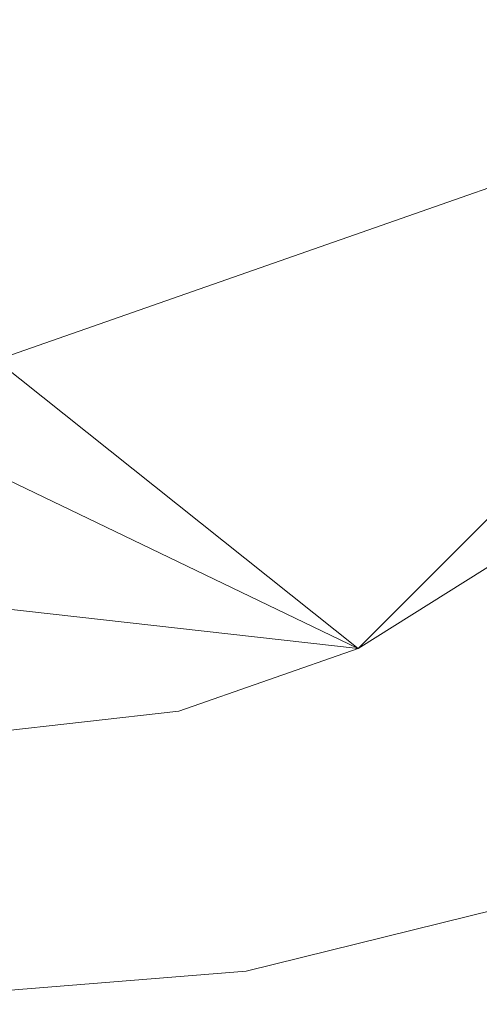
# Model space of a CAD drawing. Units: inches. Extents: x 0 to 204, y 0 to 264.
# Drawn here: x 97 to 102, y 146 to 156 of the extents above; entities that cross this region are included whole.
import ezdxf

# ---------------------------------------------------------------- set-up
doc = ezdxf.new("R2010")
doc.units = ezdxf.units.IN
doc.header["$MEASUREMENT"] = 0
doc.layers.get('0').update_dxf_attribs({"color": 10})

# ---------------------------------------------------------------- blocks, each defined once
blk = doc.blocks.new('STUDIO-SWIV-3D')
at = {"lineweight": 18}
for points, invisible_edges in [([(0, -11.799, 15.25), (-3.583, 7.433, 15.25), (-1.209, 7.888, 15.25), (1.209, 7.888, 15.25)], 9), ([(0, -11.799, 18.25), (3.583, 7.433, 18.25), (1.209, 7.888, 18.25), (-1.209, 7.888, 18.25)], 9), ([(0, -11.799, 15.25), (1.209, 7.888, 15.25), (3.583, 7.433, 15.25), (2.718, -11.58, 15.25)], 5), ([(2.718, -11.58, 18.25), (5.828, 6.538, 18.25), (3.583, 7.433, 18.25), (0, -11.799, 18.25)], 5), ([(2.718, -11.58, 15.25), (3.583, 7.433, 15.25), (5.828, 6.538, 15.25), (9.248, 3.639, 15.25)], 13), ([(2.718, -11.58, 18.25), (10.319, 1.818, 18.25), (9.248, 3.639, 18.25), (5.828, 6.538, 18.25)], 13), ([(2.718, -11.58, 15.25), (9.248, 3.639, 15.25), (10.319, 1.818, 15.25), (5.365, -10.927, 15.25)], 5), ([(10.319, 1.818, 18.25), (2.718, -11.58, 18.25), (5.365, -10.927, 18.25)], 13), ([(2.718, -11.58, 18.25), (2.718, -11.58, 15.25), (5.365, -10.927, 15.25), (5.365, -10.927, 18.25)], 5), ([(2.718, -11.58, 15.25), (2.718, -11.58, 18.25), (0, -11.799, 18.25), (0, -11.799, 15.25)], 5)]:
    blk.add_3dface(points, dxfattribs=dict(at, invisible_edges=invisible_edges))
mesh = blk.add_polyface(dxfattribs=at)
corners = [(-9, -0.049), (-8.774, -2.052), (-8.109, -3.954), (-7.036, -5.66), (-5.611, -7.085), (-3.905, -8.158), (-2.003, -8.823), (0, -9.049), (2.003, -8.823), (3.905, -8.158), (5.611, -7.085), (7.036, -5.66), (8.109, -3.954), (8.774, -2.052), (9, -0.049), (8.774, 1.954), (8.109, 3.856), (7.036, 5.562), (5.611, 6.987), (3.905, 8.06), (2.003, 8.725), (0, 8.951), (-2.003, 8.725), (-3.905, 8.06), (-5.611, 6.987), (-7.036, 5.562), (-8.109, 3.856), (-8.774, 1.954)]
mesh.append_faces([[corners[k] for k in face] for face in [(18, 16, 17)]], dxfattribs={"vtx0": -1})
mesh.append_faces([[corners[k] for k in face] for face in [(13, 4, 9, 12), (27, 20, 23)]], dxfattribs={"vtx0": -1, "vtx1": -1, "vtx2": -1})
mesh.append_faces([[corners[k] for k in face] for face in [(4, 13, 14, 1)]], dxfattribs={"vtx0": -1, "vtx2": -1, "vtx3": -1})
mesh.append_faces([[corners[k] for k in face] for face in [(3, 4, 1, 2), (25, 26, 24)]], dxfattribs={"vtx1": -1})
mesh.append_faces([[corners[k] for k in face] for face in [(14, 15, 1)]], dxfattribs={"vtx1": -1, "vtx2": -1})
mesh.append_faces([[corners[k] for k in face] for face in [(15, 16, 20, 27)]], dxfattribs={"vtx1": -1, "vtx2": -1, "vtx3": -1})
mesh.append_faces([[corners[k] for k in face] for face in [(26, 27, 23, 24)]], dxfattribs={"vtx1": -1, "vtx3": -1})
mesh.append_faces([[corners[k] for k in face] for face in [(5, 6, 7, 4)]], dxfattribs={"vtx2": -1})
mesh.append_faces([[corners[k] for k in face] for face in [(7, 8, 9, 4), (18, 19, 20, 16), (27, 0, 1, 15)]], dxfattribs={"vtx2": -1, "vtx3": -1})
mesh.append_faces([[corners[k] for k in face] for face in [(9, 10, 11, 12), (20, 21, 22, 23)]], dxfattribs={"vtx3": -1})
mesh = blk.add_polyface(dxfattribs=at)
corners = [(-9, -0.049, -0.25), (-8.774, 1.954, -0.25), (-8.109, 3.856, -0.25), (-7.036, 5.562, -0.25), (-5.611, 6.987, -0.25), (-3.905, 8.06, -0.25), (-2.003, 8.725, -0.25), (0, 8.951, -0.25), (2.003, 8.725, -0.25), (3.905, 8.06, -0.25), (5.611, 6.987, -0.25), (7.036, 5.562, -0.25), (8.109, 3.856, -0.25), (8.774, 1.954, -0.25), (9, -0.049, -0.25), (8.774, -2.052, -0.25), (8.109, -3.954, -0.25), (7.036, -5.66, -0.25), (5.611, -7.085, -0.25), (3.905, -8.158, -0.25), (2.003, -8.823, -0.25), (0, -9.049, -0.25), (-2.003, -8.823, -0.25), (-3.905, -8.158, -0.25), (-5.611, -7.085, -0.25), (-7.036, -5.66, -0.25), (-8.109, -3.954, -0.25), (-8.774, -2.052, -0.25)]
mesh.append_faces([[corners[k] for k in face] for face in [(15, 13, 14)]], dxfattribs={"vtx0": -1})
mesh.append_faces([[corners[k] for k in face] for face in [(21, 24, 27)]], dxfattribs={"vtx0": -1, "vtx1": -1, "vtx2": -1})
mesh.append_faces([[corners[k] for k in face] for face in [(15, 1, 10, 13)]], dxfattribs={"vtx0": -1, "vtx1": -1, "vtx2": -1, "vtx3": -1})
mesh.append_faces([[corners[k] for k in face] for face in [(19, 1, 15, 16)]], dxfattribs={"vtx0": -1, "vtx1": -1, "vtx3": -1})
mesh.append_faces([[corners[k] for k in face] for face in [(27, 19, 20, 21)]], dxfattribs={"vtx0": -1, "vtx3": -1})
mesh.append_faces([[corners[k] for k in face] for face in [(7, 8, 5, 6), (12, 13, 10, 11), (4, 5, 2, 3)]], dxfattribs={"vtx1": -1})
mesh.append_faces([[corners[k] for k in face] for face in [(1, 2, 5, 8)]], dxfattribs={"vtx1": -1, "vtx2": -1, "vtx3": -1})
mesh.append_faces([[corners[k] for k in face] for face in [(17, 18, 19, 16), (25, 26, 27, 24)]], dxfattribs={"vtx2": -1})
mesh.append_faces([[corners[k] for k in face] for face in [(8, 9, 10, 1), (27, 0, 1, 19)]], dxfattribs={"vtx2": -1, "vtx3": -1})
mesh.append_faces([[corners[k] for k in face] for face in [(21, 22, 23, 24)]], dxfattribs={"vtx3": -1})
mesh = blk.add_polyface(dxfattribs=at)
corners = [(-8.398, 5.372, 15.25), (-7.446, 6.133, 15.25), (-6.419, 6.79, 15.25), (-5.331, 7.34, 15.25), (-4.195, 7.782, 15.25), (-3.022, 8.114, 15.25), (-1.823, 8.335, 15.25), (-0.609, 8.446, 15.25), (0.61, 8.446, 15.25), (1.824, 8.335, 15.25), (3.023, 8.114, 15.25), (4.196, 7.782, 15.25), (5.332, 7.34, 15.25), (6.42, 6.79, 15.25), (7.447, 6.133, 15.25), (8.398, 5.372, 15.25), (9.21, 4.527, 15.25), (9.934, 3.605, 15.25), (10.56, 2.614, 15.25), (11.08, 1.565, 15.25), (11.489, 0.466, 15.25), (11.784, -0.668, 15.25), (11.962, -1.826, 15.25), (12.025, -2.996, 15.25), (11.976, -4.167, 15.25), (11.818, -5.328, 15.25), (11.557, -6.47, 15.25), (11.199, -7.586, 15.25), (10.75, -8.669, 15.25), (9.846, -8.247, 15.25), (10.292, -7.156, 15.25), (10.638, -6.03, 15.25), (10.878, -4.877, 15.25), (11.006, -3.706, 15.25), (11.014, -2.528, 15.25), (10.898, -1.356, 15.25), (10.658, -0.203, 15.25), (10.291, 0.917, 15.25), (9.803, 1.989, 15.25), (9.199, 3, 15.25), (8.487, 3.938, 15.25), (7.678, 4.794, 15.25), (6.742, 5.535, 15.25), (5.729, 6.167, 15.25), (4.654, 6.686, 15.25), (3.532, 7.091, 15.25), (2.373, 7.381, 15.25), (1.192, 7.555, 15.25), (0, 7.613, 15.25), (-1.192, 7.555, 15.25), (-2.373, 7.381, 15.25), (-3.531, 7.091, 15.25), (-4.654, 6.686, 15.25), (-5.729, 6.167, 15.25), (-6.742, 5.535, 15.25), (-7.678, 4.794, 15.25), (-8.487, 3.938, 15.25), (-9.199, 3, 15.25), (-9.803, 1.989, 15.25), (-10.291, 0.917, 15.25), (-10.657, -0.203, 15.25), (-10.898, -1.356, 15.25), (-11.014, -2.528, 15.25), (-11.006, -3.706, 15.25), (-10.878, -4.877, 15.25), (-10.638, -6.03, 15.25), (-10.291, -7.156, 15.25), (-9.846, -8.247, 15.25), (-10.75, -8.669, 15.25), (-11.199, -7.586, 15.25), (-11.557, -6.47, 15.25), (-11.818, -5.328, 15.25), (-11.976, -4.167, 15.25), (-12.025, -2.996, 15.25), (-11.962, -1.826, 15.25), (-11.784, -0.668, 15.25), (-11.489, 0.466, 15.25), (-11.08, 1.565, 15.25), (-10.56, 2.614, 15.25), (-9.934, 3.605, 15.25), (-9.21, 4.527, 15.25)]
mesh.append_faces([[corners[k] for k in face] for face in [(23, 34, 22), (36, 21, 35), (73, 63, 72)]], dxfattribs={"vtx0": -1, "vtx1": -1})
mesh.append_faces([[corners[k] for k in face] for face in [(15, 40, 41, 14), (45, 10, 11, 44), (22, 34, 35, 21), (50, 5, 6, 49), (49, 6, 7), (5, 50, 51), (56, 80, 0), (70, 65, 66, 69), (71, 64, 65, 70), (72, 63, 64, 71)]], dxfattribs={"vtx0": -1, "vtx2": -1})
mesh.append_faces([[corners[k] for k in face] for face in [(40, 15, 16, 17)]], dxfattribs={"vtx0": -1, "vtx3": -1})
mesh.append_faces([[corners[k] for k in face] for face in [(41, 42, 14), (11, 12, 44), (45, 46, 10)]], dxfattribs={"vtx1": -1, "vtx2": -1})
mesh.append_faces([[corners[k] for k in face] for face in [(13, 14, 42, 43), (17, 18, 39, 40), (38, 39, 18, 19), (8, 9, 47, 48), (9, 10, 46, 47), (43, 44, 12, 13), (20, 21, 36, 37), (19, 20, 37, 38), (23, 24, 33, 34), (24, 25, 32, 33), (25, 26, 31, 32), (26, 27, 30, 31), (48, 49, 7, 8), (4, 5, 51, 52), (52, 53, 3, 4), (53, 54, 2, 3), (54, 55, 1, 2), (0, 1, 55, 56), (56, 57, 79, 80), (78, 79, 57, 58), (58, 59, 77, 78), (60, 61, 75, 76), (59, 60, 76, 77), (61, 62, 74, 75), (73, 74, 62, 63)]], dxfattribs={"vtx1": -1, "vtx3": -1})
mesh.append_faces([[corners[k] for k in face] for face in [(67, 68, 69, 66)]], dxfattribs={"vtx2": -1})
mesh.append_faces([[corners[k] for k in face] for face in [(27, 28, 29, 30)]], dxfattribs={"vtx3": -1})
mesh = blk.add_polyface(dxfattribs=at)
corners = [(9, -0.049), (8.774, -2.052), (8.109, -3.954), (7.036, -5.66), (5.611, -7.085), (3.905, -8.158), (2.003, -8.823), (0, -9.049), (-2.003, -8.823), (-3.905, -8.158), (-5.611, -7.085), (-7.036, -5.66), (-8.109, -3.954), (-8.774, -2.052), (-9, -0.049), (-9, -0.049, -0.25), (-8.774, -2.052, -0.25), (-8.109, -3.954, -0.25), (-7.036, -5.66, -0.25), (-5.611, -7.085, -0.25), (-3.905, -8.158, -0.25), (-2.003, -8.823, -0.25), (0, -9.049, -0.25), (2.003, -8.823, -0.25), (3.905, -8.158, -0.25), (5.611, -7.085, -0.25), (7.036, -5.66, -0.25), (8.109, -3.954, -0.25), (8.774, -2.052, -0.25), (9, -0.049, -0.25)]
mesh.append_faces([[corners[k] for k in face] for face in [(1, 28, 29, 0)]], dxfattribs={"vtx0": -1})
mesh.append_faces([[corners[k] for k in face] for face in [(2, 27, 28, 1), (3, 26, 27, 2)]], dxfattribs={"vtx0": -1, "vtx2": -1})
mesh.append_faces([[corners[k] for k in face] for face in [(15, 16, 13, 14)]], dxfattribs={"vtx1": -1})
mesh.append_faces([[corners[k] for k in face] for face in [(16, 17, 12, 13), (18, 19, 10, 11), (19, 20, 9, 10), (17, 18, 11, 12), (20, 21, 8, 9), (7, 8, 21, 22), (22, 23, 6, 7), (23, 24, 5, 6), (3, 4, 25, 26), (4, 5, 24, 25)]], dxfattribs={"vtx1": -1, "vtx3": -1})

msp = doc.modelspace()

# ---------------------------------------------------------------- linework, layer by layer
at = {"lineweight": 18, "invisible_edges": 15}
for points in [[(103.18965, 156.51604, 18.02554), (100.20985, 156.79475, 18.36796), (101.0209, 155.78766, 18.30735)], [(101.0209, 155.78766, 18.30735), (103.18965, 155.05927, 18.02554), (103.18965, 156.51604, 18.02554)], [(103.18965, 155.05927, 18.02554), (101.0209, 155.78766, 18.30735), (100.20985, 154.78056, 18.36796)], [(103.18965, 155.05927, 18.02554), (100.20985, 154.78056, 18.36796), (102.69033, 153.72155, 18.05511)], [(100.20985, 154.78056, 18.36796), (98.46777, 154.70861, 18.46613), (100.44818, 153.44826, 18.29718)], [(100.44818, 153.44826, 18.29718), (102.69033, 153.72155, 18.05511), (100.20985, 154.78056, 18.36796)], [(98.46777, 154.70861, 18.46613), (98.67193, 154.00356, 18.43672), (100.44818, 153.44826, 18.29718)], [(98.96002, 152.23072, 18.31666), (100.55905, 151.929, 18.17718), (98.67193, 154.00356, 18.43672)], [(98.67193, 154.00356, 18.43672), (100.55905, 151.929, 18.17718), (100.44818, 153.44826, 18.29718)], [(105.47273, 153.87432, 17.25), (87.97737, 153.87432, 17.25), (87.97505, 153.82622, 17.25), (105.47505, 153.82622, 17.25)], [(87.97737, 153.87432, 15), (105.47273, 153.87432, 15), (105.47505, 153.82622, 15), (87.97505, 153.82622, 15)], [(100.44818, 153.44826, 18.29718), (104.55982, 152.01463, 17.62054), (102.69033, 153.72155, 18.05511)], [(100.44818, 153.44826, 18.29718), (100.55905, 151.929, 18.17718), (103.5238, 150.36583, 17.62054)], [(97.53311, 151.62761, 18.31306), (98.64472, 150.30155, 18.1275), (97.72937, 153.05424, 18.42027)], [(98.96002, 152.23072, 18.31666), (97.72937, 153.05424, 18.42027), (98.64472, 150.30155, 18.1275)], [(98.64472, 150.30155, 18.1275), (100.27547, 150.13719, 17.99898), (98.96002, 152.23072, 18.31666)], [(100.55905, 151.929, 18.17718), (98.96002, 152.23072, 18.31666), (100.27547, 150.13719, 17.99898)], [(100.55905, 151.929, 18.17718), (100.27547, 150.13719, 17.99898), (102.14688, 148.9889, 17.62054)], [(96.72505, 148.71986, 17.87629), (98.64472, 150.30155, 18.1275), (97.53311, 151.62761, 18.31306)], [(98.64472, 150.30155, 18.1275), (96.72505, 148.71986, 17.87629), (98.66008, 147.30975, 17.62054)], [(100.49807, 147.95289, 17.62054), (100.27547, 150.13719, 17.99898), (98.64472, 150.30155, 18.1275)], [(105.47273, 149.83702, 17.25), (87.97737, 149.83702, 17.25), (87.97505, 149.78892, 17.25), (105.47505, 149.78892, 17.25)], [(87.97737, 149.83702, 15), (105.47273, 149.83702, 15), (105.47505, 149.78892, 15), (87.97505, 149.78892, 15)], [(102.34759, 149.05887, 17.57476), (101.8592, 148.67611, 17.57141), (102.0105, 148.76126, 17.52262)], [(102.14688, 148.9889, 17.62054), (101.8592, 148.67611, 17.57141), (102.34759, 149.05887, 17.57476)], [(101.8592, 148.67611, 17.57141), (101.73467, 148.7299, 17.62054), (101.56104, 148.50184, 17.59836)], [(102.0105, 148.76126, 17.52262), (101.60629, 148.47631, 17.52864), (101.79052, 148.65122, 17.47661)], [(101.60629, 148.47631, 17.52864), (102.0105, 148.76126, 17.52262), (101.8592, 148.67611, 17.57141)], [(101.60629, 148.47631, 17.52864), (101.8592, 148.67611, 17.57141), (101.56104, 148.50184, 17.59836)], [(101.56104, 148.50184, 17.59836), (101.32247, 148.4709, 17.62054), (101.22523, 148.27953, 17.59114)], [(101.60629, 148.47631, 17.52864), (101.56104, 148.50184, 17.59836), (101.22523, 148.27953, 17.59114)], [(101.22819, 148.24008, 17.53628), (101.60629, 148.47631, 17.52864), (101.22523, 148.27953, 17.59114)], [(101.37373, 148.38933, 17.47661), (101.60629, 148.47631, 17.52864), (101.22819, 148.24008, 17.53628)], [(105.47273, 148.33169, 17.25), (87.97737, 148.33169, 17.25), (87.97505, 148.2836, 17.25), (105.47505, 148.2836, 17.25)], [(87.97737, 148.33169, 15), (105.47273, 148.33169, 15), (105.47505, 148.2836, 15), (87.97505, 148.2836, 15)], [(102.86909, 148.32485, 17.44285), (100.65218, 147.15613, 17.46069), (101.38512, 147.08167, 17.41218)], [(101.96887, 148.22714, 17.47156), (100.65218, 147.15613, 17.46069), (102.86909, 148.32485, 17.44285)], [(100.91027, 148.21189, 17.62054), (100.72091, 148.01531, 17.60216), (101.22523, 148.27953, 17.59114)], [(101.22523, 148.27953, 17.59114), (100.72091, 148.01531, 17.60216), (100.84924, 148.04176, 17.56513)], [(101.22819, 148.24008, 17.53628), (101.22523, 148.27953, 17.59114), (100.84924, 148.04176, 17.56513)], [(102.86909, 148.32485, 17.44285), (101.38512, 147.08167, 17.41218), (102.70656, 147.55482, 17.34755)], [(100.65218, 147.15613, 17.46069), (101.96887, 148.22714, 17.47156), (100.53822, 147.86952, 17.45159)], [(100.84924, 148.04176, 17.56513), (100.95693, 148.12744, 17.47661), (101.22819, 148.24008, 17.53628)], [(100.84924, 148.04176, 17.56513), (100.43459, 147.81868, 17.53231), (100.95693, 148.12744, 17.47661)], [(101.79057, 147.67815, 13.55505), (101.69738, 147.87424, 13.5), (102.37956, 148.07707, 13.55518)], [(101.79057, 147.67815, 13.55505), (102.37956, 148.07707, 13.55518), (102.16643, 147.85252, 13.62504)], [(100.50615, 147.87895, 17.57799), (100.43459, 147.81868, 17.53231), (100.84924, 148.04176, 17.56513)], [(100.49807, 147.95289, 17.62054), (100.50615, 147.87895, 17.57799), (100.72091, 148.01531, 17.60216)], [(100.50615, 147.87895, 17.57799), (100.84924, 148.04176, 17.56513), (100.72091, 148.01531, 17.60216)], [(100.50615, 147.87895, 17.57799), (100.03857, 147.79211, 17.62054), (100.16289, 147.71884, 17.57211)], [(100.16289, 147.71884, 17.57211), (100.43459, 147.81868, 17.53231), (100.50615, 147.87895, 17.57799)], [(101.69738, 147.87424, 13.5), (101.79057, 147.67815, 13.55505), (101.39179, 147.52989, 13.5132)], [(100.03857, 147.79211, 17.62054), (99.86898, 147.63255, 17.60163), (100.16289, 147.71884, 17.57211)], [(100.16289, 147.71884, 17.57211), (100.05634, 147.65222, 17.52856), (100.43459, 147.81868, 17.53231)], [(100.43459, 147.81868, 17.53231), (100.05634, 147.65222, 17.52856), (100.07551, 147.70297, 17.47661)], [(101.18748, 147.32249, 13.56155), (101.79057, 147.67815, 13.55505), (102.16643, 147.85252, 13.62504)], [(102.16643, 147.85252, 13.62504), (101.82754, 147.66708, 13.70659), (101.18748, 147.32249, 13.56155)], [(99.463, 147.43645, 17.5372), (99.61089, 147.54039, 17.47661), (100.05634, 147.65222, 17.52856)], [(100.05634, 147.65222, 17.52856), (99.79123, 147.56385, 17.56287), (99.463, 147.43645, 17.5372)], [(100.05634, 147.65222, 17.52856), (100.16289, 147.71884, 17.57211), (99.79123, 147.56385, 17.56287)], [(99.79123, 147.56385, 17.56287), (100.16289, 147.71884, 17.57211), (99.86898, 147.63255, 17.60163)], [(101.79057, 147.67815, 13.55505), (101.18748, 147.32249, 13.56155), (101.39179, 147.52989, 13.5132)], [(99.79123, 147.56385, 17.56287), (99.86898, 147.63255, 17.60163), (99.45394, 147.47067, 17.59137)], [(99.45394, 147.47067, 17.59137), (99.86898, 147.63255, 17.60163), (99.57907, 147.63132, 17.62054)], [(99.45394, 147.47067, 17.59137), (99.463, 147.43645, 17.5372), (99.79123, 147.56385, 17.56287)], [(99.45394, 147.47067, 17.59137), (98.82366, 147.29955, 17.59912), (99.04715, 147.32451, 17.56432)], [(99.11958, 147.47053, 17.62054), (98.82366, 147.29955, 17.59912), (99.45394, 147.47067, 17.59137)], [(99.463, 147.43645, 17.5372), (99.45394, 147.47067, 17.59137), (99.04715, 147.32451, 17.56432)], [(100.32064, 147.00529, 13.51484), (100.80575, 147.31399, 13.5), (101.39179, 147.52989, 13.5132)], [(100.32064, 147.00529, 13.51484), (101.39179, 147.52989, 13.5132), (101.18748, 147.32249, 13.56155)], [(99.04715, 147.32451, 17.56432), (99.14627, 147.37781, 17.47661), (99.463, 147.43645, 17.5372)], [(98.82366, 147.29955, 17.59912), (98.18838, 147.2566, 17.62054), (98.29835, 147.16735, 17.58191)], [(98.82366, 147.29955, 17.59912), (98.29835, 147.16735, 17.58191), (98.66921, 147.23077, 17.56583)], [(98.66921, 147.23077, 17.56583), (98.68165, 147.21523, 17.47661), (99.04715, 147.32451, 17.56432)], [(98.82366, 147.29955, 17.59912), (98.66921, 147.23077, 17.56583), (99.04715, 147.32451, 17.56432)], [(100.32064, 147.00529, 13.51484), (101.18748, 147.32249, 13.56155), (100.61103, 147.03812, 13.56543)], [(100.91257, 147.09217, 13.70659), (100.61103, 147.03812, 13.56543), (101.18748, 147.32249, 13.56155)], [(97.71668, 147.20345, 17.62054), (97.30383, 147.06278, 17.59885), (97.59318, 147.05881, 17.57038)], [(97.95367, 147.10453, 17.57353), (97.71668, 147.20345, 17.62054), (97.59318, 147.05881, 17.57038)], [(97.95367, 147.10453, 17.57353), (98.29835, 147.16735, 17.58191), (97.71668, 147.20345, 17.62054)], [(97.87293, 147.0721, 17.5295), (98.19916, 147.16087, 17.47661), (98.43878, 147.16527, 17.52863)], [(98.43878, 147.16527, 17.52863), (97.95367, 147.10453, 17.57353), (97.87293, 147.0721, 17.5295)], [(98.43878, 147.16527, 17.52863), (98.29835, 147.16735, 17.58191), (97.95367, 147.10453, 17.57353)], [(98.29835, 147.16735, 17.58191), (98.43878, 147.16527, 17.52863), (98.66921, 147.23077, 17.56583)], [(100.65218, 147.15613, 17.46069), (98.68067, 147.21954, 17.45159), (98.39872, 146.70951, 17.47135)], [(100.65218, 147.15613, 17.46069), (98.39872, 146.70951, 17.47135), (99.19189, 146.37581, 17.43472)], [(98.68165, 147.21523, 17.47661), (98.66921, 147.23077, 17.56583), (98.43878, 147.16527, 17.52863)], [(99.19189, 146.37581, 17.43472), (101.38512, 147.08167, 17.41218), (100.65218, 147.15613, 17.46069)], [(101.83508, 146.88065, 17.24704), (102.2947, 147.21385, 17.19407), (102.30706, 147.17922, 17.27687)], [(101.99088, 146.9897, 17.28939), (101.83508, 146.88065, 17.24704), (102.30706, 147.17922, 17.27687)], [(96.72505, 147.05296, 17.59434), (97.16436, 147.02322, 17.5651), (97.30383, 147.06278, 17.59885)], [(97.30383, 147.06278, 17.59885), (97.16436, 147.02322, 17.5651), (97.59318, 147.05881, 17.57038)], [(97.16436, 147.02322, 17.5651), (97.47123, 147.02681, 17.52174), (97.59318, 147.05881, 17.57038)], [(97.47123, 147.02681, 17.52174), (97.16436, 147.02322, 17.5651), (97.22086, 147.05064, 17.47661)], [(97.87293, 147.0721, 17.5295), (97.47123, 147.02681, 17.52174), (97.71668, 147.10651, 17.47661)], [(97.87293, 147.0721, 17.5295), (97.59318, 147.05881, 17.57038), (97.47123, 147.02681, 17.52174)], [(97.95367, 147.10453, 17.57353), (97.59318, 147.05881, 17.57038), (97.87293, 147.0721, 17.5295)], [(101.38512, 147.08167, 17.41218), (99.19189, 146.37581, 17.43472), (100.86414, 146.4911, 17.34755)], [(100.0026, 146.80728, 13.55363), (100.32064, 147.00529, 13.51484), (100.61103, 147.03812, 13.56543)], [(100.61103, 147.03812, 13.56543), (100.4046, 146.89531, 13.62852), (100.0026, 146.80728, 13.55363)], [(100.91257, 147.09217, 13.70659), (100.4046, 146.89531, 13.62852), (100.61103, 147.03812, 13.56543)], [(101.66315, 146.80315, 17.29158), (102.10971, 147.09706, 17.32402), (101.78535, 147.02296, 17.34755)], [(102.10971, 147.09706, 17.32402), (101.66315, 146.80315, 17.29158), (101.99088, 146.9897, 17.28939)], [(99.25619, 146.57633, 13.5483), (99.81181, 146.9662, 13.5), (100.0026, 146.80728, 13.55363)], [(100.0026, 146.80728, 13.55363), (99.81181, 146.9662, 13.5), (100.32064, 147.00529, 13.51484)], [(101.83508, 146.88065, 17.24704), (101.48079, 146.68681, 17.24837), (101.83003, 146.94557, 17.19407)], [(101.83508, 146.88065, 17.24704), (101.99088, 146.9897, 17.28939), (101.66315, 146.80315, 17.29158)], [(100.4046, 146.89531, 13.62852), (99.89262, 146.73527, 13.70659), (99.66805, 146.63385, 13.61468)], [(100.4046, 146.89531, 13.62852), (99.66805, 146.63385, 13.61468), (100.0026, 146.80728, 13.55363)], [(101.48079, 146.68681, 17.24837), (101.83508, 146.88065, 17.24704), (101.66315, 146.80315, 17.29158)], [(100.0026, 146.80728, 13.55363), (99.66805, 146.63385, 13.61468), (99.25619, 146.57633, 13.5483)], [(101.66315, 146.80315, 17.29158), (101.1376, 146.52291, 17.27193), (101.48079, 146.68681, 17.24837)], [(101.66315, 146.80315, 17.29158), (101.17762, 146.5837, 17.32335), (101.1376, 146.52291, 17.27193)], [(101.66315, 146.80315, 17.29158), (101.32474, 146.75703, 17.34755), (101.17762, 146.5837, 17.32335)], [(99.19189, 146.37581, 17.43472), (98.39872, 146.70951, 17.47135), (96.72505, 146.30069, 17.46039)], [(98.51383, 146.3964, 13.55387), (98.81787, 146.6184, 13.5), (99.25619, 146.57633, 13.5483)], [(98.87266, 146.37837, 13.70659), (98.96307, 146.43536, 13.61637), (99.66805, 146.63385, 13.61468)], [(99.25619, 146.57633, 13.5483), (99.66805, 146.63385, 13.61468), (98.96307, 146.43536, 13.61637)], [(101.1376, 146.52291, 17.27193), (101.36536, 146.67729, 17.19407), (101.48079, 146.68681, 17.24837)], [(99.25619, 146.57633, 13.5483), (98.96307, 146.43536, 13.61637), (98.51383, 146.3964, 13.55387)], [(100.71727, 146.36661, 17.31661), (101.17762, 146.5837, 17.32335), (100.86414, 146.4911, 17.34755)], [(101.1376, 146.52291, 17.27193), (101.17762, 146.5837, 17.32335), (100.71727, 146.36661, 17.31661)], [(100.71727, 146.36661, 17.31661), (100.77113, 146.35057, 17.2517), (101.1376, 146.52291, 17.27193)], [(101.1376, 146.52291, 17.27193), (100.77113, 146.35057, 17.2517), (100.90069, 146.40902, 17.19407)], [(97.71668, 146.49433, 13.5), (98.51383, 146.3964, 13.55387), (97.39047, 146.30383, 13.52179)], [(98.96307, 146.43536, 13.61637), (98.29835, 146.29046, 13.63421), (98.51383, 146.3964, 13.55387)], [(98.96307, 146.43536, 13.61637), (98.87266, 146.37837, 13.70659), (98.29835, 146.29046, 13.63421)], [(99.19189, 146.37581, 17.43472), (96.72505, 146.04695, 17.41886), (98.84083, 145.83369, 17.34755)], [(97.39047, 146.30383, 13.52179), (97.56621, 146.22177, 13.59704), (96.72505, 146.2219, 13.55849)], [(98.51383, 146.3964, 13.55387), (97.56621, 146.22177, 13.59704), (97.39047, 146.30383, 13.52179)], [(97.56621, 146.22177, 13.59704), (98.51383, 146.3964, 13.55387), (98.29835, 146.29046, 13.63421)], [(100.71727, 146.36661, 17.31661), (100.35831, 146.32675, 17.34755), (100.19427, 146.17116, 17.32436)], [(100.71727, 146.36661, 17.31661), (100.19427, 146.17116, 17.32436), (100.39392, 146.20624, 17.27685)], [(100.39039, 146.24321, 17.19407), (100.77113, 146.35057, 17.2517), (100.39392, 146.20624, 17.27685)], [(100.71727, 146.36661, 17.31661), (100.39392, 146.20624, 17.27685), (100.77113, 146.35057, 17.2517)], [(97.79885, 146.25738, 13.70659), (97.56621, 146.22177, 13.59704), (98.29835, 146.29046, 13.63421)], [(99.80359, 146.00155, 17.27888), (100.39392, 146.20624, 17.27685), (100.19427, 146.17116, 17.32436)], [(99.80359, 146.00155, 17.27888), (99.8801, 146.07741, 17.19407), (100.39392, 146.20624, 17.27685)], [(100.19427, 146.17116, 17.32436), (99.80788, 146.03932, 17.32351), (99.80359, 146.00155, 17.27888)], [(99.80788, 146.03932, 17.32351), (100.19427, 146.17116, 17.32436), (99.85249, 146.1624, 17.34755)], [(99.34666, 145.99804, 17.34755), (99.10635, 145.85033, 17.32774), (99.46055, 145.92011, 17.30854)], [(99.12246, 145.81713, 17.28717), (99.36981, 145.9116, 17.19407), (99.80359, 146.00155, 17.27888)], [(99.46055, 145.92011, 17.30854), (99.12246, 145.81713, 17.28717), (99.80359, 146.00155, 17.27888)], [(99.80788, 146.03932, 17.32351), (99.34666, 145.99804, 17.34755), (99.46055, 145.92011, 17.30854)], [(99.80359, 146.00155, 17.27888), (99.80788, 146.03932, 17.32351), (99.46055, 145.92011, 17.30854)], [(99.10635, 145.85033, 17.32774), (99.12246, 145.81713, 17.28717), (99.46055, 145.92011, 17.30854)], [(98.27929, 145.77467, 17.34755), (97.97775, 145.63872, 17.32205), (98.39203, 145.67932, 17.3022)], [(98.70067, 145.75883, 17.32558), (98.27929, 145.77467, 17.34755), (98.39203, 145.67932, 17.3022)], [(98.70067, 145.75883, 17.32558), (99.12246, 145.81713, 17.28717), (99.10635, 145.85033, 17.32774)], [(99.10635, 145.85033, 17.32774), (98.84083, 145.83369, 17.34755), (98.70067, 145.75883, 17.32558)], [(99.12246, 145.81713, 17.28717), (98.70067, 145.75883, 17.32558), (98.75328, 145.73439, 17.28512)], [(98.85951, 145.7458, 17.19407), (99.12246, 145.81713, 17.28717), (98.75328, 145.73439, 17.28512)], [(97.5939, 145.57194, 17.29081), (97.97775, 145.63872, 17.32205), (97.71775, 145.71565, 17.34755)], [(97.97775, 145.63872, 17.32205), (98.03499, 145.61007, 17.27278), (98.39203, 145.67932, 17.3022)], [(98.3259, 145.68971, 17.19407), (98.45944, 145.66685, 17.2493), (98.03499, 145.61007, 17.27278)], [(98.45944, 145.66685, 17.2493), (98.39203, 145.67932, 17.3022), (98.03499, 145.61007, 17.27278)], [(98.70067, 145.75883, 17.32558), (98.39203, 145.67932, 17.3022), (98.75328, 145.73439, 17.28512)], [(98.75328, 145.73439, 17.28512), (98.39203, 145.67932, 17.3022), (98.45944, 145.66685, 17.2493)], [(98.75328, 145.73439, 17.28512), (98.45944, 145.66685, 17.2493), (98.85951, 145.7458, 17.19407)], [(97.5939, 145.57194, 17.29081), (97.2214, 145.66348, 17.34755), (97.14213, 145.55445, 17.30619)], [(97.14213, 145.55445, 17.30619), (97.32344, 145.53725, 17.25177), (97.5939, 145.57194, 17.29081)], [(97.25866, 145.57754, 17.19407), (97.73999, 145.56886, 17.24494), (97.32344, 145.53725, 17.25177)], [(97.73999, 145.56886, 17.24494), (97.5939, 145.57194, 17.29081), (97.32344, 145.53725, 17.25177)], [(97.97775, 145.63872, 17.32205), (97.5939, 145.57194, 17.29081), (98.03499, 145.61007, 17.27278)], [(97.73999, 145.56886, 17.24494), (98.03499, 145.61007, 17.27278), (97.5939, 145.57194, 17.29081)], [(97.79228, 145.63363, 17.19407), (98.03499, 145.61007, 17.27278), (97.73999, 145.56886, 17.24494)], [(97.32344, 145.53725, 17.25177), (97.14213, 145.55445, 17.30619), (96.72505, 145.53433, 17.28958)]]:
    msp.add_3dface(points, dxfattribs=at)

# ---------------------------------------------------------------- block references
msp.add_blockref('STUDIO-SWIV-3D', (96.72505, 157.46517, 0.25))

doc.saveas('drawing.dxf')
